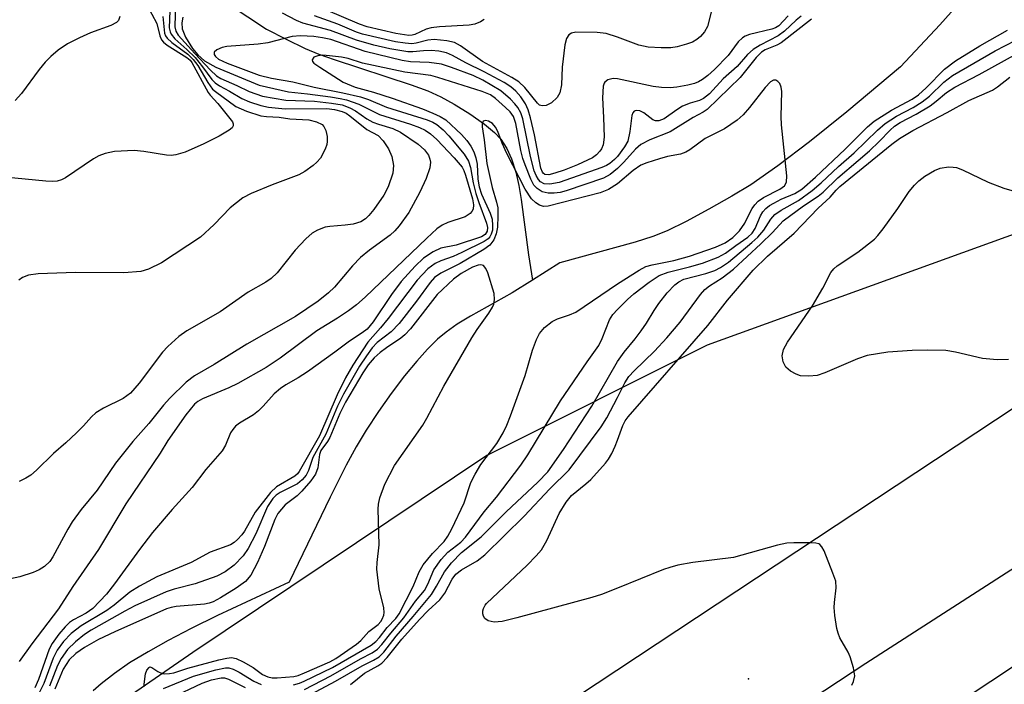
# Model space of a CAD drawing. Units: inches. Extents: x 1315759 to 1321759, y 489449 to 493449.
# Drawn here: x 1316896 to 1317068, y 492578 to 492694 of the extents above; entities that cross this region are included whole.
import ezdxf

# ---------------------------------------------------------------- set-up
doc = ezdxf.new("R2010")
doc.units = ezdxf.units.IN
doc.header["$MEASUREMENT"] = 0
for name, color, linetype in [('ELEV-Spot Elevation', 7, 'Continuous'), ('HYDRO-Single Line Stream', 4, 'Continuous'), ('NTRL-Trees', 3, 'Continuous'), ('TRANS-Road', 130, 'Continuous'), ('TRANS-Street Sidewalk', 7, 'Continuous'), ('Undefined', 1, 'Continuous')]:
    doc.layers.add(name, color=color, linetype=linetype)

msp = doc.modelspace()

# ---------------------------------------------------------------- linework, layer by layer
at = {"layer": 'ELEV-Spot Elevation'}
msp.add_point((1317022.91, 492578.49, 257.49), dxfattribs=at)
at = {"layer": 'HYDRO-Single Line Stream'}
for points in [[(1317070.98, 492726.84), (1317068.97, 492715.1), (1317068.26, 492711.51), (1317067.32, 492707.94), (1317066.77, 492706.42), (1317066.23, 492705.28), (1317065.4, 492703.86), (1317064.19, 492702.06), (1317062.73, 492700.12), (1317060.82, 492697.77), (1317056.36, 492692.72), (1317049.48, 492685.34), (1317040.09, 492677.51), (1317033.58, 492672.25), (1317028.06, 492668.06), (1317023.3, 492664.77), (1317020.01, 492662.76), (1317016.01, 492660.51), (1317012.01, 492658.38), (1317008.69, 492656.75), (1317006.22, 492655.76), (1317003.12, 492654.74), (1316989.93, 492651.12), (1316985.17, 492648.12)], [(1316932.18, 492696.25), (1316938.73, 492691.93), (1316942.13, 492690.17), (1316945.48, 492688.57), (1316947.84, 492687.6), (1316950.52, 492686.64), (1316964, 492682.25), (1316966.9, 492681.15), (1316969.14, 492680.14), (1316971.51, 492678.83), (1316974.23, 492677.13), (1316976.8, 492675.34), (1316978.56, 492673.92), (1316979.66, 492672.73), (1316980.7, 492671.13), (1316981.52, 492669.3), (1316982.26, 492666.97), (1316982.77, 492664.67), (1316983.19, 492662.18), (1316984.48, 492652.52), (1316985.17, 492648.12)], [(1316985.17, 492648.12), (1316981.6, 492645.88), (1316974.33, 492641.83), (1316972.04, 492640.41), (1316970.08, 492639.04), (1316968.61, 492637.81), (1316966.81, 492636.05), (1316964.95, 492633.99), (1316962.83, 492631.41), (1316960.49, 492628.32), (1316958.3, 492625.2), (1316956.14, 492621.92), (1316954.38, 492619.03), (1316952.63, 492615.8), (1316949.81, 492610.2), (1316942.69, 492595.36), (1316930.17, 492589.56), (1316925.56, 492587.3), (1316921.51, 492585.19), (1316918.02, 492583.23), (1316914.81, 492581.26), (1316912.15, 492579.44), (1316909.81, 492577.62), (1316908.42, 492576.37)]]:
    msp.add_lwpolyline(points, dxfattribs=at)
at = {"layer": 'NTRL-Trees'}
msp.add_polyline3d([(1317430.53, 492664.4, 0), (1317272.75, 492672.77, 0), (1317164.42, 492668.6, 0), (1317126.92, 492668.6, 0), (1317119.51, 492662.84, 0), (1317117.38, 492662.75, 0), (1317070.58, 492656.62, 0), (1317015.67, 492636.76, 0), (1316977.18, 492617.5, 0), (1316925.84, 492583.1, 0), (1316877.13, 492549.5, 0), (1316827.56, 492504.78, 0), (1316792.45, 492472.15, 0), (1316764.98, 492432.65, 0), (1316757.06, 492417.34, 0), (1316739.42, 492369.78, 0), (1316690.58, 492305.96, 0), (1316683.4, 492286.97, 0), (1316689.42, 492276.93, 0), (1316658.02, 492163.99, 0), (1316559.03, 491973.82, 0)], dxfattribs=at)
at = {"layer": 'TRANS-Road'}
for points in [[(1316796.54, 492399.21), (1316803.03, 492408.38), (1316809.7, 492417.44), (1316811.15, 492419.33), (1316816.53, 492426.37), (1316823.53, 492435.17), (1316830.69, 492443.84), (1316838.01, 492452.38), (1316849.87, 492465.2), (1316861.89, 492477.87), (1316874.08, 492490.38), (1316881.95, 492497.18), (1316882.52, 492497.68), (1316891.11, 492504.82), (1316899.82, 492511.8), (1316908.67, 492518.61), (1316917.64, 492525.26), (1316926.74, 492531.74), (1316935.95, 492538.04), (1316945.28, 492544.17), (1316954.73, 492550.13), (1317076.55, 492630.65)], [(1317092.43, 492612.71), (1317043.4, 492581.15), (1317017, 492563.78), (1317004.26, 492555.39), (1317002.36, 492554.14), (1316990.51, 492546.34), (1316961.33, 492527.14), (1316934.48, 492509.04), (1316923.48, 492500.31), (1316918.47, 492496.31), (1316913.76, 492492.87), (1316904.59, 492485.31), (1316892.84, 492475.62), (1316888.61, 492471.7), (1316887.29, 492470.48), (1316872.96, 492457.18), (1316854.18, 492437.62), (1316848.16, 492430.06), (1316847.25, 492428.91), (1316838.51, 492417.22), (1316826.53, 492401.19), (1316807.09, 492372.56)]]:
    msp.add_lwpolyline(points, dxfattribs=at)
at = {"layer": 'TRANS-Street Sidewalk'}
msp.add_lwpolyline([(1317020.76, 492548.61), (1317091.97, 492595.78)], dxfattribs=at)
at = {"layer": 'Undefined'}
for points, elevation in [([(1316917.81, 492696.17), (1316919.55, 492692.93), (1316920.07, 492690.77), (1316920.36, 492690.07), (1316920.7, 492689.67), (1316921.35, 492689.16), (1316924.78, 492687.02), (1316925.36, 492686.52), (1316925.69, 492686.1), (1316928.51, 492680.87), (1316928.86, 492680.41), (1316930.24, 492678.98), (1316932.75, 492675.76), (1316932.88, 492675.4), (1316932.89, 492675.07), (1316932.7, 492674.73), (1316932.17, 492674.28), (1316930.47, 492673.27), (1316927.79, 492671.9), (1316924.52, 492670.49), (1316922.9, 492670), (1316922.09, 492669.91), (1316921.26, 492669.95), (1316917.3, 492670.6), (1316915.58, 492670.76), (1316912.19, 492670.56), (1316910.52, 492670.24), (1316909.45, 492669.84), (1316908.49, 492669.31), (1316903.62, 492665.99), (1316902.88, 492665.61), (1316902.12, 492665.41), (1316901.31, 492665.33), (1316900.17, 492665.38), (1316891.09, 492666.25)], 264), ([(1316922.82, 492696.57), (1316922.69, 492692.35), (1316922.89, 492691.57), (1316923.29, 492690.92), (1316926.17, 492687.71), (1316928.95, 492684.78), (1316929.96, 492683.82), (1316930.71, 492683.34), (1316933.56, 492682.08), (1316935.66, 492681.06), (1316937.99, 492680.27), (1316942.08, 492679.55), (1316947.11, 492679.36), (1316950.08, 492679.04), (1316951.91, 492678.7), (1316953.25, 492678.23), (1316954.28, 492677.67), (1316956.26, 492676.31), (1316957.28, 492675.72), (1316958.28, 492675.34), (1316960.76, 492674.58), (1316962.11, 492673.97), (1316965.23, 492671.84), (1316966.32, 492670.87), (1316966.99, 492669.95), (1316967.27, 492669.22), (1316967.36, 492668.72), (1316967.23, 492667.7), (1316966.6, 492665.86), (1316965.51, 492663.46), (1316963.55, 492659.92), (1316961.9, 492657.57), (1316961.13, 492656.73), (1316960.3, 492655.96), (1316956.73, 492653.37), (1316955.14, 492652.04), (1316953.76, 492650.59), (1316950.59, 492646.9), (1316949.56, 492645.89), (1316947.76, 492644.46), (1316943.76, 492641.76), (1316935.26, 492636.96), (1316929.56, 492633.41), (1316926.13, 492631.39), (1316924.68, 492630.27), (1316921.85, 492627.48), (1316920.75, 492626.27), (1316918.15, 492623.09), (1316915.36, 492619.92), (1316912.31, 492616.16), (1316909.12, 492611.45), (1316906.35, 492608.04), (1316904.74, 492605.9), (1316904, 492604.65), (1316901.41, 492599.81), (1316900.84, 492599.01), (1316899.91, 492598.1), (1316899.02, 492597.51), (1316897.93, 492597.06), (1316895.65, 492596.33), (1316893.97, 492595.97)], 258), ([(1316913.07, 492694.13), (1316912.85, 492693.43), (1316912.51, 492693.09), (1316911.54, 492692.6), (1316907.97, 492691.29), (1316906.07, 492690.45), (1316903.94, 492689.38), (1316902.32, 492688.26), (1316901.04, 492687.19), (1316900.08, 492686.19), (1316899.01, 492684.9), (1316895.93, 492680.71), (1316894.79, 492679.51)], 266), ([(1316920.6, 492694.17), (1316920.92, 492691.25), (1316921.08, 492690.78), (1316921.35, 492690.35), (1316922.15, 492689.61), (1316924.96, 492687.59), (1316925.9, 492686.67), (1316926.72, 492685.59), (1316928.47, 492682.62), (1316929.29, 492681.48), (1316929.8, 492681.03), (1316933.38, 492678.46), (1316935.24, 492677.63), (1316937.75, 492676.81), (1316938.7, 492676.67), (1316940.91, 492676.55), (1316942.78, 492676.31), (1316946.11, 492676.09), (1316947.47, 492675.76), (1316948.41, 492675.28), (1316948.73, 492674.93), (1316949.06, 492674.24), (1316949.29, 492673.17), (1316949.32, 492672.35), (1316949.24, 492671.8), (1316948.96, 492670.96), (1316948.12, 492669.39), (1316947.53, 492668.73), (1316946.85, 492668.15), (1316945.4, 492667.09), (1316944.39, 492666.48), (1316939.68, 492664.76), (1316936.04, 492663.25), (1316934.57, 492662.46), (1316932.38, 492660.76), (1316929.58, 492657.82), (1316927.16, 492655.62), (1316920.37, 492651.16), (1316918.11, 492650.04), (1316916.75, 492649.65), (1316913.82, 492649.38), (1316905.33, 492649.47), (1316898.81, 492649.24), (1316897.12, 492649.01), (1316896.11, 492648.59), (1316895.44, 492648.13)], 262), ([(1316921.82, 492695.12), (1316921.73, 492692.17), (1316921.86, 492691.49), (1316922.04, 492691.07), (1316922.71, 492690.25), (1316924.82, 492688.41), (1316926.25, 492686.97), (1316927.56, 492685.39), (1316929.19, 492683.17), (1316929.74, 492682.57), (1316930.5, 492682.02), (1316932.27, 492681.09), (1316934.39, 492679.81), (1316935.75, 492679.23), (1316937.72, 492678.59), (1316939.07, 492678.35), (1316941.96, 492678.02), (1316949.24, 492678.11), (1316950.59, 492677.94), (1316951.92, 492677.58), (1316952.61, 492677.28), (1316953.3, 492676.83), (1316956.26, 492674.43), (1316958.21, 492673.37), (1316959.11, 492672.45), (1316960.03, 492671.02), (1316960.62, 492669.71), (1316960.87, 492668.14), (1316960.76, 492666.81), (1316959.96, 492664.41), (1316959.2, 492662.94), (1316957.46, 492660.46), (1316956.58, 492659.38), (1316955.99, 492658.8), (1316955.22, 492658.31), (1316953.88, 492657.9), (1316952.45, 492657.69), (1316949.8, 492657.5), (1316948.96, 492657.34), (1316947.65, 492656.86), (1316946.68, 492656.3), (1316945.58, 492655.3), (1316943.71, 492653.37), (1316940.57, 492649.4), (1316939.52, 492648.4), (1316938.57, 492647.75), (1316935.49, 492645.99), (1316930.64, 492642.6), (1316924.78, 492639.28), (1316923.38, 492638.28), (1316921.5, 492636.55), (1316920.54, 492635.53), (1316916.45, 492630.1), (1316914.97, 492628.39), (1316913.68, 492627.45), (1316910.22, 492625.75), (1316908.91, 492624.92), (1316908.17, 492624.25), (1316906.75, 492622.66), (1316905.55, 492621.46), (1316903.68, 492619.73), (1316901.5, 492617.87), (1316898.55, 492614.92), (1316897.52, 492614.05), (1316896.7, 492613.52), (1316895.51, 492612.95)], 260), ([(1316924.1, 492694.06), (1316923.93, 492693.02), (1316923.99, 492691.99), (1316924.54, 492690.56), (1316925.81, 492688.57), (1316926.71, 492687.44), (1316927.9, 492686.39), (1316929.84, 492685.3), (1316937.42, 492682.17), (1316942.56, 492680.97), (1316945.9, 492680.64), (1316949.91, 492680.12), (1316951.59, 492679.85), (1316952.66, 492679.6), (1316954.82, 492678.87), (1316958.43, 492677.03), (1316963.86, 492675.33), (1316965.44, 492674.76), (1316966.45, 492674.3), (1316967.36, 492673.69), (1316968.44, 492672.68), (1316971.51, 492669.5), (1316972.89, 492667.83), (1316973.19, 492667.25), (1316973.48, 492666.45), (1316974.67, 492662.3), (1316974.88, 492661.26), (1316974.83, 492660.51), (1316974.61, 492660.11), (1316974.28, 492659.75), (1316973.43, 492659.17), (1316970.4, 492658.21), (1316969.41, 492657.71), (1316968.48, 492657.06), (1316966.72, 492655.47), (1316955.94, 492645.17), (1316954.42, 492643.81), (1316953.04, 492642.78), (1316951.13, 492641.49), (1316947.51, 492639.26), (1316941.1, 492634.49), (1316938.66, 492632.85), (1316933.69, 492630.05), (1316932.13, 492629.31), (1316927.52, 492627.4), (1316926.72, 492626.94), (1316926.13, 492626.44), (1316924.64, 492624.6), (1316921.45, 492620.14), (1316920.12, 492617.89), (1316914.15, 492609.08), (1316909.38, 492601.08), (1316904.9, 492594.64), (1316902.39, 492590.72), (1316897.72, 492584.61), (1316895.53, 492581.51)], 256), ([(1317000, 492683.28), (1316999.25, 492683.34), (1316998.32, 492683.08), (1316997.83, 492682.71), (1316997.67, 492682.5), (1316997.5, 492681.98), (1316997.4, 492679.93), (1316997.61, 492676.53), (1316997.7, 492673.1), (1316997.5, 492671.77), (1316997.22, 492671.05), (1316996.94, 492670.61), (1316996.34, 492670.01), (1316995.64, 492669.5), (1316993.04, 492668.28), (1316990.71, 492667.32), (1316989.09, 492666.77), (1316988.03, 492666.52), (1316987.35, 492666.55), (1316987.03, 492666.77), (1316986.91, 492666.96), (1316986.64, 492667.68), (1316985.52, 492673.51), (1316984.84, 492676.44), (1316984.43, 492677.87), (1316983.93, 492678.92), (1316983.15, 492680.13), (1316982.28, 492681.11), (1316981.39, 492681.88), (1316980.25, 492682.6), (1316976.75, 492684.48), (1316973.51, 492686.08), (1316971.2, 492687.35), (1316970.16, 492687.79), (1316968.84, 492688.08), (1316967.49, 492688.19), (1316966.14, 492688.16), (1316964.25, 492687.97), (1316963.41, 492687.99), (1316960.27, 492688.52), (1316957.45, 492689.14), (1316954.43, 492690.01), (1316949.92, 492691.7), (1316945.07, 492693.01), (1316943.95, 492693.48), (1316941.53, 492694.76)], 256), ([(1317000, 492690.57), (1316998.02, 492691.2), (1316996.46, 492691.38), (1316992.73, 492691.42), (1316991.97, 492691.23), (1316991.55, 492690.94), (1316991.11, 492690.3), (1316990.83, 492689.19), (1316990.39, 492685.33), (1316990.27, 492682.24), (1316989.96, 492680.81), (1316989.51, 492680.03), (1316988.48, 492679.09), (1316987.55, 492678.6), (1316986.84, 492678.53), (1316986.42, 492678.69), (1316986.05, 492679), (1316983.83, 492681.78), (1316982.8, 492682.77), (1316981.58, 492683.53), (1316976.42, 492686.28), (1316972.58, 492689.02), (1316971.56, 492689.59), (1316970.24, 492689.92), (1316968.02, 492690.15), (1316966.9, 492690.05), (1316964.84, 492689.51), (1316964.08, 492689.41), (1316962.96, 492689.47), (1316961.27, 492689.74), (1316955.49, 492691.06), (1316954.44, 492691.43), (1316951.19, 492692.82), (1316947.12, 492694.26)], 258), ([(1316976.76, 492693.64), (1316976.09, 492693.23), (1316975.1, 492692.83), (1316974.11, 492692.63), (1316968.96, 492692.35), (1316967.5, 492692.18), (1316966.58, 492691.92), (1316964.6, 492691), (1316964.16, 492690.89), (1316963.55, 492690.86), (1316961.33, 492691.21), (1316956.3, 492692.35), (1316954.96, 492692.82), (1316949.08, 492695.29)], 260), ([(1317016.42, 492695.14), (1317015.73, 492692.42), (1317015.24, 492691.47), (1317014.55, 492690.68), (1317013.86, 492690.13), (1317013.1, 492689.7), (1317012.06, 492689.32), (1317010.43, 492688.86), (1317009.33, 492688.67), (1317007.64, 492688.66), (1317005.38, 492688.78), (1317003.75, 492689.16), (1317000, 492690.57)], 258), ([(1317029.82, 492694.26), (1317028.22, 492692.55), (1317027.63, 492692.19), (1317027, 492691.94), (1317023.09, 492691.02), (1317022.31, 492690.71), (1317021.88, 492690.45), (1317021.13, 492689.74), (1317019.37, 492687.36), (1317016.96, 492684.92), (1317015.8, 492683.87), (1317014.89, 492683.17), (1317014.17, 492682.75), (1317013.45, 492682.45), (1317012.29, 492682.14), (1317010.38, 492681.79), (1317009.23, 492681.7), (1317007.73, 492681.73), (1317006.27, 492681.93), (1317000, 492683.28)], 256), ([(1317032.1, 492694.21), (1317031.22, 492693.51), (1317029.19, 492691.62), (1317028.11, 492690.79), (1317024.94, 492689.16), (1317023.75, 492688.41), (1317022.75, 492687.5), (1317020.94, 492685.44), (1317018.5, 492683.29), (1317016.07, 492680.67), (1317015.06, 492679.82), (1317014.36, 492679.5), (1317012.7, 492679), (1317011.38, 492678.48), (1317010.38, 492677.87), (1317008.2, 492676.3), (1317007.27, 492675.92), (1317006.64, 492675.95), (1317006.21, 492676.12), (1317004.62, 492677.31), (1317003.95, 492677.66), (1317003.28, 492677.76), (1317002.93, 492677.63), (1317002.69, 492677.32), (1317002.54, 492676.87), (1317002.21, 492674.08), (1317001.81, 492672.39), (1317001.26, 492671.39), (1317000, 492669.72)], 254), ([(1317033.89, 492693.69), (1317028.61, 492689.55), (1317027.87, 492689.13), (1317025.84, 492688.32), (1317025.19, 492687.93), (1317024.27, 492687), (1317021.46, 492683.48), (1317015.68, 492677.94), (1317015.01, 492677.45), (1317013.26, 492676.53), (1317009.25, 492674.02), (1317005.65, 492672.59), (1317004.08, 492671.78), (1317003.15, 492670.97), (1317001.11, 492668.69), (1317000, 492667.61)], 252), ([(1317000, 492669.72), (1316999.5, 492669.18), (1316998.69, 492668.49), (1316998.11, 492668.12), (1316997.31, 492667.77), (1316989.81, 492665.18), (1316988.19, 492664.86), (1316987.23, 492664.94), (1316986.56, 492665.28), (1316986.2, 492665.67), (1316985.8, 492666.41), (1316985.48, 492667.21), (1316984.83, 492669.7), (1316983.5, 492676.26), (1316983.15, 492677.32), (1316982.62, 492678.27), (1316982.12, 492678.91), (1316981.36, 492679.71), (1316979.63, 492681.19), (1316976.53, 492683.02), (1316974.79, 492683.88), (1316971.03, 492685.25), (1316969.26, 492685.81), (1316967.12, 492686.12), (1316963.87, 492686.22), (1316962.44, 492686.47), (1316955.97, 492688.04), (1316949.94, 492690.12), (1316948.48, 492690.43), (1316947.01, 492690.64), (1316944.66, 492690.75), (1316943.21, 492690.68), (1316938.96, 492689.55), (1316937.28, 492689.33), (1316931.81, 492688.89), (1316930.99, 492688.72), (1316930.03, 492688.32), (1316929.6, 492687.9), (1316929.59, 492687.52), (1316929.78, 492687.14), (1316930.35, 492686.69), (1316931.87, 492685.99), (1316937.46, 492683.91), (1316939.6, 492683.38), (1316943.32, 492682.75), (1316947.02, 492681.81), (1316952.06, 492680.85), (1316955.16, 492680.11), (1316956.52, 492679.67), (1316959.7, 492678.3), (1316966.79, 492676.12), (1316967.79, 492675.69), (1316968.47, 492675.3), (1316969.57, 492674.39), (1316970.58, 492673.33), (1316973.24, 492670.1), (1316974.02, 492668.87), (1316974.36, 492667.8), (1316974.83, 492665.09), (1316975.27, 492663.22), (1316975.79, 492661.67), (1316977.17, 492658.05), (1316977.32, 492657.32), (1316977.27, 492656.68), (1316976.94, 492656.09), (1316976.27, 492655.68), (1316971.87, 492654.25), (1316969.14, 492653.68), (1316967.85, 492653.06), (1316966.15, 492651.95), (1316964.69, 492650.58), (1316962.21, 492647.85), (1316960.57, 492645.59), (1316957.34, 492640.82), (1316956.27, 492639.55), (1316955.42, 492638.89), (1316953.2, 492637.48), (1316950.66, 492635.55), (1316945.88, 492632.12), (1316944.23, 492631.05), (1316942.1, 492629.84), (1316941.14, 492629.2), (1316940.03, 492628.27), (1316938.12, 492626.08), (1316937.32, 492625.27), (1316936.42, 492624.61), (1316933.98, 492623.14), (1316933.32, 492622.62), (1316932.83, 492622.06), (1316932.44, 492621.43), (1316931.57, 492619.27), (1316930.99, 492618.29), (1316928.1, 492615.07), (1316925.72, 492611.92), (1316922.24, 492608.08), (1316918.82, 492604.07), (1316916.52, 492601.08), (1316912.16, 492595.1), (1316910.75, 492593.27), (1316908.38, 492590.79), (1316907.24, 492589.97), (1316905.02, 492588.8), (1316904.33, 492588.35), (1316903.52, 492587.6), (1316902.44, 492586.28), (1316901.27, 492584.67), (1316900.75, 492583.69), (1316898.91, 492578.35), (1316898.25, 492576.93)], 254), ([(1317000, 492642.96), (1317001.76, 492644.72), (1317002.87, 492645.7), (1317005.56, 492647.78), (1317007.3, 492648.92), (1317008.86, 492649.53), (1317012.63, 492650.42), (1317014.86, 492651.06), (1317017.63, 492652.11), (1317018.91, 492652.83), (1317020.68, 492654.15), (1317022.8, 492655.6), (1317023.56, 492656.31), (1317024.09, 492657.12), (1317025, 492659.34), (1317025.42, 492660.03), (1317025.94, 492660.65), (1317026.6, 492661.15), (1317027.34, 492661.58), (1317028.62, 492662.23), (1317031.01, 492663.24), (1317032.2, 492664.01), (1317034.59, 492666.11), (1317039.79, 492670.97), (1317043.68, 492674.87), (1317044.86, 492675.88), (1317047.91, 492677.78), (1317051.48, 492679.74), (1317052.62, 492680.5), (1317053.95, 492681.67), (1317057.12, 492684.95), (1317059.06, 492686.42), (1317063.3, 492689.06), (1317068.15, 492691.76)], 252), ([(1317000, 492633.93), (1317001.19, 492635.55), (1317003.14, 492637.87), (1317004.17, 492639.24), (1317005.11, 492640.61), (1317006.41, 492642.84), (1317007.26, 492644.06), (1317008.71, 492645.9), (1317010.05, 492647.31), (1317010.72, 492647.84), (1317011.61, 492648.28), (1317015.45, 492649.25), (1317017.04, 492649.82), (1317018.04, 492650.32), (1317019.4, 492651.25), (1317023.52, 492654.67), (1317024.53, 492655.62), (1317025.61, 492656.86), (1317026.79, 492658.78), (1317027.5, 492659.59), (1317028.62, 492660.35), (1317031.63, 492662.03), (1317034.04, 492663.76), (1317035.58, 492665.1), (1317038.61, 492667.98), (1317041.34, 492670.36), (1317045.42, 492674.29), (1317046.79, 492675.44), (1317048.79, 492676.75), (1317051.69, 492678.25), (1317053.26, 492679.24), (1317054.5, 492680.25), (1317057.01, 492682.68), (1317058.57, 492683.83), (1317065.99, 492688.13), (1317069.61, 492690.02)], 254), ([(1317000, 492667.61), (1316998.73, 492666.58), (1316997.56, 492665.95), (1316991.06, 492663.69), (1316990.02, 492663.42), (1316988.99, 492663.29), (1316987.9, 492663.32), (1316986.86, 492663.54), (1316985.97, 492664.1), (1316985.44, 492664.71), (1316984.9, 492665.75), (1316983.89, 492668.25), (1316983.51, 492669.37), (1316983.15, 492670.78), (1316982.29, 492675.44), (1316981.85, 492676.68), (1316981.26, 492677.49), (1316980.45, 492678.29), (1316978.74, 492679.82), (1316977.87, 492680.45), (1316976.37, 492681.08), (1316968.66, 492683.51), (1316967.41, 492683.85), (1316962.88, 492684.44), (1316955.47, 492686.01), (1316952.97, 492686.81), (1316951.82, 492687.05), (1316949.73, 492687.31), (1316948.53, 492687.38), (1316947.66, 492687.31), (1316946.97, 492687.06), (1316946.69, 492686.61), (1316946.77, 492686.29), (1316947.01, 492686.02), (1316948.02, 492685.28), (1316952.1, 492682.68), (1316954.19, 492681.82), (1316957.43, 492680.93), (1316960.66, 492679.87), (1316965.95, 492678.04), (1316967.79, 492677.3), (1316969.07, 492676.7), (1316970.03, 492676.11), (1316972.75, 492673.55), (1316973.72, 492672.48), (1316974.4, 492671.52), (1316974.94, 492670.51), (1316975.29, 492669.46), (1316975.5, 492668.36), (1316975.61, 492665.76), (1316975.84, 492664.4), (1316976.27, 492663.13), (1316977.79, 492659.8), (1316978.11, 492658.74), (1316978.22, 492657.66), (1316978.17, 492656.85), (1316977.98, 492656.12), (1316977.75, 492655.68), (1316977.43, 492655.3), (1316976.75, 492654.84), (1316972.86, 492652.93), (1316971.33, 492652.25), (1316969.15, 492651.51), (1316968.2, 492651.02), (1316966.87, 492650.07), (1316965.05, 492648.12), (1316959.98, 492641.39), (1316958.65, 492639.77), (1316956.39, 492637.26), (1316953.8, 492633.29), (1316952.49, 492631.03), (1316951.03, 492628.09), (1316947.98, 492620.92), (1316944.44, 492614.67), (1316944.11, 492614.27), (1316943.64, 492613.87), (1316940.49, 492612), (1316939.44, 492611.05), (1316936.74, 492607.59), (1316934.86, 492604.3), (1316934.38, 492603.64), (1316933.65, 492602.83), (1316933.04, 492602.31), (1316932.4, 492601.9), (1316928.86, 492600.59), (1316925.56, 492598.83), (1316919.56, 492596.28), (1316916.53, 492594.68), (1316914.82, 492593.61), (1316912.09, 492591.37), (1316910.8, 492590.4), (1316906.33, 492587.74), (1316904.61, 492586.41), (1316903.28, 492585.02), (1316902.14, 492583.5), (1316901.45, 492582.09), (1316899.83, 492577.68), (1316898.78, 492575.59)], 252), ([(1317000, 492627.64), (1317001.32, 492630.19), (1317002.03, 492631.26), (1317002.96, 492632.27), (1317006.5, 492635.71), (1317008.66, 492638.05), (1317010.96, 492640.78), (1317014.54, 492645.61), (1317015.26, 492646.47), (1317016.07, 492647.14), (1317018.32, 492648.5), (1317020.3, 492650.06), (1317025.08, 492654.44), (1317027.1, 492656.45), (1317028.99, 492658.5), (1317032.52, 492661.09), (1317035.07, 492662.78), (1317035.95, 492663.48), (1317038.5, 492666.01), (1317042.08, 492669), (1317044.02, 492670.72), (1317045.72, 492672.35), (1317047.63, 492674.33), (1317048.44, 492675.02), (1317049.42, 492675.63), (1317052.2, 492677.1), (1317054.63, 492678.58), (1317055.69, 492679.34), (1317057.51, 492680.89), (1317058.96, 492681.83), (1317063.22, 492684), (1317069.82, 492687.67)], 256), ([(1317000, 492620.19), (1317000.93, 492622.74), (1317001.38, 492623.53), (1317001.91, 492624.24), (1317015.79, 492640.2), (1317019.26, 492644.61), (1317023.71, 492649.86), (1317026.25, 492652.29), (1317030.88, 492656.32), (1317035.06, 492660.69), (1317037.18, 492662.59), (1317038.21, 492663.83), (1317038.86, 492664.47), (1317047.94, 492671.84), (1317049.28, 492672.83), (1317051.64, 492674.23), (1317057.64, 492677.39), (1317061.42, 492679.5), (1317065.51, 492681.27), (1317066.4, 492681.86), (1317068.54, 492683.57)], 258), ([(1317000, 492647.49), (1317003.8, 492649.85), (1317005, 492650.47), (1317006.06, 492650.79), (1317009.84, 492651.52), (1317012.59, 492652.28), (1317017.14, 492653.87), (1317018.86, 492654.65), (1317020.19, 492655.54), (1317021.31, 492656.74), (1317022.25, 492658.09), (1317023.01, 492659.66), (1317023.57, 492660.61), (1317024.04, 492661.28), (1317024.58, 492661.88), (1317025.53, 492662.52), (1317028.4, 492663.98), (1317029.21, 492664.61), (1317029.54, 492665.23), (1317029.61, 492666.33), (1317028.65, 492675.23), (1317028.61, 492676.69), (1317028.72, 492681.04), (1317028.62, 492681.83), (1317028.38, 492682.46), (1317028.06, 492682.81), (1317027.66, 492683.02), (1317027.27, 492683.02), (1317026.74, 492682.72), (1317025.82, 492681.76), (1317023.06, 492678.25), (1317021.96, 492676.97), (1317020.91, 492676.06), (1317018.7, 492674.53), (1317015.33, 492672.83), (1317012.65, 492670.85), (1317011.97, 492670.44), (1317011.05, 492670.13), (1317008.79, 492669.68), (1317007.38, 492669.3), (1317005.14, 492668.6), (1317004.12, 492668.17), (1317002.75, 492667.25), (1317000, 492664.96)], 250), ([(1317000, 492664.96), (1316998.47, 492663.95), (1316996.99, 492663.36), (1316987.9, 492661.03), (1316987.12, 492660.98), (1316986.39, 492661.18), (1316985.75, 492661.61), (1316984.99, 492662.34), (1316983.88, 492664.03), (1316980.69, 492670.23), (1316979.88, 492672.02), (1316979.1, 492674.08), (1316978.72, 492674.84), (1316978.17, 492675.46), (1316977.52, 492675.87), (1316976.97, 492676.02), (1316976.56, 492675.88), (1316976.38, 492675.41), (1316976.39, 492674.91), (1316976.73, 492672.63), (1316977.2, 492668.47), (1316978.11, 492664.28), (1316978.9, 492661.75), (1316979.1, 492660.72), (1316979.14, 492659.32), (1316979.04, 492657.34), (1316978.82, 492656.21), (1316978.41, 492655.13), (1316977.74, 492654.25), (1316976.67, 492653.44), (1316972.53, 492651.02), (1316969.17, 492649.33), (1316968.08, 492648.56), (1316967.32, 492647.72), (1316964.93, 492644.42), (1316961.91, 492640.54), (1316960.47, 492639.1), (1316958.05, 492637.24), (1316957.2, 492636.31), (1316956.17, 492634.92), (1316954.98, 492633.09), (1316952.14, 492628.22), (1316951.12, 492626.08), (1316949.1, 492621.2), (1316946.83, 492617.15), (1316946.04, 492614.88), (1316945.62, 492614.07), (1316944.94, 492613.23), (1316944.13, 492612.52), (1316941.09, 492611.06), (1316940.4, 492610.59), (1316939.82, 492609.98), (1316938.88, 492608.56), (1316936.87, 492603.81), (1316935.52, 492601.27), (1316934.63, 492600), (1316933.05, 492598.35), (1316931.5, 492597.17), (1316930.04, 492596.4), (1316926.23, 492595.08), (1316922.56, 492594.15), (1316921.21, 492593.71), (1316915.72, 492591.22), (1316913.95, 492590.32), (1316908.06, 492587), (1316906.94, 492586.24), (1316905.35, 492584.95), (1316903.94, 492583.59), (1316902.85, 492582.07), (1316902.22, 492580.82), (1316900.78, 492577.2)], 250), ([(1317068.34, 492634.25), (1317066.35, 492634.22), (1317063.78, 492634.41), (1317059.06, 492635.54), (1317057.36, 492635.83), (1317054.12, 492635.9), (1317051.49, 492635.84), (1317047.24, 492635.53), (1317043.64, 492634.96), (1317041.98, 492634.38), (1317036.27, 492631.91), (1317034.88, 492631.48), (1317033.44, 492631.36), (1317032.02, 492631.43), (1317031.22, 492631.67), (1317030.25, 492632.2), (1317029.43, 492632.9), (1317028.95, 492633.86), (1317028.77, 492634.92), (1317029.03, 492635.99), (1317029.75, 492637.27), (1317034.09, 492643.65), (1317035.9, 492646.71), (1317037.32, 492649.45), (1317037.79, 492650.07), (1317038.39, 492650.63), (1317042.02, 492653), (1317044.92, 492655.28), (1317045.52, 492655.91), (1317046.42, 492657.07), (1317049.02, 492660.65), (1317050.97, 492663.61), (1317051.89, 492664.7), (1317052.69, 492665.48), (1317053.72, 492666.27), (1317055.4, 492667.25), (1317056.41, 492667.67), (1317057.83, 492667.89), (1317058.69, 492667.87), (1317059.24, 492667.76), (1317060.3, 492667.35), (1317064.75, 492665.24), (1317067.52, 492664.18), (1317068.92, 492663.77)], 260), ([(1316917.26, 492577.1), (1316917.57, 492579.34), (1316917.83, 492580.03), (1316918.19, 492580.5), (1316918.33, 492580.56), (1316918.67, 492580.48), (1316919.71, 492579.77), (1316920.46, 492579.43), (1316920.98, 492579.36), (1316921.79, 492579.4), (1316922.53, 492579.54), (1316924.98, 492580.34), (1316930.37, 492581.79), (1316931.78, 492582.12), (1316932.62, 492582.22), (1316933.41, 492582.07), (1316934.66, 492581.49), (1316936.36, 492580.46), (1316938.03, 492579.26), (1316938.96, 492578.83), (1316939.73, 492578.68), (1316940.59, 492578.66), (1316943.49, 492578.92), (1316944.23, 492579.1), (1316945.34, 492579.53), (1316949.75, 492581.47), (1316950.83, 492582.07), (1316954.45, 492584.53), (1316955.2, 492585.2), (1316956.6, 492586.78), (1316958.23, 492587.99), (1316958.67, 492588.5), (1316958.94, 492588.93), (1316959.19, 492589.62), (1316959.27, 492590.09), (1316959.19, 492590.88), (1316958.41, 492594.21), (1316957.99, 492597.63), (1316958.02, 492598.83), (1316958.41, 492601.9), (1316958.22, 492608.1), (1316958.27, 492608.97), (1316958.53, 492610.08), (1316959.4, 492612.49), (1316961.07, 492615.72), (1316966.01, 492622.78), (1316966.73, 492624), (1316969.71, 492629.62), (1316974.58, 492638.05), (1316975.53, 492639.52), (1316977.58, 492642.37), (1316978.19, 492643.38), (1316978.4, 492643.9), (1316978.56, 492644.71), (1316978.49, 492645.81), (1316977.37, 492649.39), (1316977.05, 492650.13), (1316976.6, 492650.65), (1316976.18, 492650.77), (1316975.69, 492650.74), (1316974.68, 492650.41), (1316972.74, 492649.29), (1316971.39, 492648.27), (1316968.53, 492645.59), (1316963.85, 492639.63), (1316962.89, 492638.55), (1316962.18, 492637.96), (1316959.68, 492636.32), (1316958.57, 492635.48), (1316957.51, 492634.54), (1316956.48, 492633.35), (1316955.55, 492631.93), (1316952.51, 492626.81), (1316951.53, 492624.83), (1316949.78, 492620.65), (1316949.36, 492619.93), (1316948.22, 492618.38), (1316947.99, 492617.65), (1316947.69, 492615.33), (1316947.29, 492614.23), (1316946.45, 492613.04), (1316944.9, 492611.26), (1316944.05, 492610.46), (1316941.96, 492608.85), (1316940.69, 492607.34), (1316940.16, 492606.31), (1316938.39, 492601.6), (1316937.17, 492598.79), (1316935.95, 492596.58), (1316935.07, 492595.49), (1316933.43, 492594.31), (1316930.69, 492592.62), (1316929.42, 492591.95), (1316928.71, 492591.7), (1316927.9, 492591.54), (1316922.93, 492591.1), (1316922.07, 492590.96), (1316921.22, 492590.69), (1316912.24, 492586.7), (1316909.39, 492585.36), (1316906.94, 492583.99), (1316905.38, 492582.91), (1316904.27, 492581.79), (1316903.18, 492580.19), (1316901.72, 492576.7)], 248), ([(1316943.43, 492577.43), (1316944.48, 492577.74), (1316945.31, 492578.08), (1316950.27, 492580.45), (1316957, 492584.39), (1316957.84, 492585.01), (1316958.46, 492585.69), (1316959.8, 492587.43), (1316961.28, 492589.03), (1316961.88, 492589.87), (1316964.33, 492594.59), (1316965.4, 492597.17), (1316966.11, 492598.39), (1316967.71, 492600.38), (1316969.73, 492602.5), (1316970.41, 492603.4), (1316971.11, 492604.71), (1316973.25, 492609.24), (1316974.43, 492612.76), (1316975.15, 492614.25), (1316976.14, 492615.93), (1316978.93, 492619.61), (1316980.05, 492621.43), (1316980.71, 492622.79), (1316981.35, 492624.43), (1316983.87, 492631.44), (1316985.16, 492635.86), (1316985.87, 492637.76), (1316986.38, 492638.79), (1316987.29, 492639.84), (1316988.59, 492640.9), (1316989.52, 492641.34), (1316991.67, 492642.06), (1316992.73, 492642.54), (1317000, 492647.49)], 250), ([(1316945.34, 492576.65), (1316949.97, 492578.99), (1316955.15, 492581.96), (1316957.18, 492583.03), (1316958.11, 492583.67), (1316958.87, 492584.47), (1316960.41, 492586.48), (1316962.68, 492589.13), (1316964.73, 492592.04), (1316966.29, 492593.92), (1316966.9, 492595.01), (1316967.97, 492597.51), (1316969.21, 492599.36), (1316970.37, 492600.59), (1316972.65, 492602.38), (1316973.46, 492603.21), (1316976.74, 492607.63), (1316978.91, 492610.22), (1316983.16, 492615.78), (1316984.36, 492617.63), (1316990.05, 492627.06), (1316994.71, 492633.86), (1316996.76, 492636.71), (1316997.37, 492637.95), (1316998.63, 492641.2), (1316999.19, 492642.12), (1317000, 492642.96)], 252), ([(1316945.67, 492575.37), (1316950.78, 492578.1), (1316955.44, 492580.74), (1316957.42, 492581.74), (1316958.38, 492582.35), (1316959.19, 492583.17), (1316961.36, 492585.93), (1316964.35, 492589.38), (1316967.51, 492593.2), (1316968.43, 492594.66), (1316969.82, 492597.2), (1316971.01, 492598.77), (1316972.79, 492600.53), (1316976.24, 492603.28), (1316980.58, 492607.67), (1316986.14, 492612.81), (1316987.83, 492614.65), (1316990.59, 492618.55), (1316995.52, 492626.12), (1317000, 492633.93)], 254), ([(1316953.4, 492577.5), (1316955.85, 492579.5), (1316958.18, 492580.74), (1316958.85, 492581.21), (1316959.8, 492582.23), (1316962.36, 492585.41), (1316965.46, 492588.83), (1316966.98, 492590.43), (1316969.01, 492592.28), (1316969.86, 492593.46), (1316971.14, 492595.92), (1316971.78, 492596.78), (1316972.8, 492597.55), (1316975.52, 492599.08), (1316976.83, 492600.16), (1316983.71, 492606.92), (1316988.18, 492611.69), (1316991.61, 492615.01), (1316997.2, 492622.47), (1316998.15, 492624.07), (1317000, 492627.64)], 256), ([(1317000, 492594.31), (1316997.22, 492593.23), (1316995.53, 492592.68), (1316982.44, 492589.14), (1316979.87, 492588.53), (1316978.47, 492588.37), (1316977.44, 492588.6), (1316976.87, 492589.03), (1316976.61, 492589.42), (1316976.48, 492589.85), (1316976.5, 492590.35), (1316976.62, 492590.76), (1316976.89, 492591.33), (1316977.16, 492591.67), (1316984.22, 492598.34), (1316985.81, 492599.96), (1316986.73, 492601), (1316987.7, 492602.64), (1316989.85, 492607.37), (1316991.04, 492609.37), (1316992, 492610.52), (1316994.52, 492612.56), (1316995.37, 492613.33), (1316997.94, 492616.15), (1316998.45, 492616.83), (1316999.03, 492617.82), (1316999.62, 492619.12), (1317000, 492620.19)], 258), ([(1317040.95, 492577.39), (1317041.28, 492578.05), (1317041.46, 492579.03), (1317041.23, 492580.42), (1317040.65, 492582.35), (1317040.3, 492583.14), (1317038.88, 492585.66), (1317038.56, 492586.45), (1317038.37, 492587.28), (1317038.01, 492589.54), (1317037.87, 492590.96), (1317037.91, 492591.82), (1317038.25, 492594.4), (1317038.14, 492595.54), (1317037.67, 492596.94), (1317036.14, 492600.84), (1317035.74, 492601.56), (1317035.39, 492601.93), (1317035.17, 492602.04), (1317034.66, 492602.18), (1317033.52, 492602.27), (1317030.82, 492602.27), (1317029.63, 492602.19), (1317027.99, 492601.83), (1317020.31, 492599.7), (1317013.19, 492598.81), (1317010.58, 492598.32), (1317009.15, 492597.96), (1317008.06, 492597.58), (1317000, 492594.31)], 258), ([(1316920.72, 492576.8), (1316925.94, 492578.97), (1316929.89, 492580.09), (1316931.58, 492580.43), (1316932.13, 492580.43), (1316932.92, 492580.19), (1316933.94, 492579.67), (1316936.49, 492578.1), (1316937.8, 492577.51)], 250), ([(1316922.04, 492575.19), (1316927.46, 492577.72), (1316929.13, 492578.31), (1316930.82, 492578.66), (1316931.37, 492578.66), (1316932.09, 492578.44), (1316934.99, 492576.99)], 252)]:
    msp.add_lwpolyline(points, dxfattribs=dict(at, elevation=elevation))

doc.saveas('drawing.dxf')
